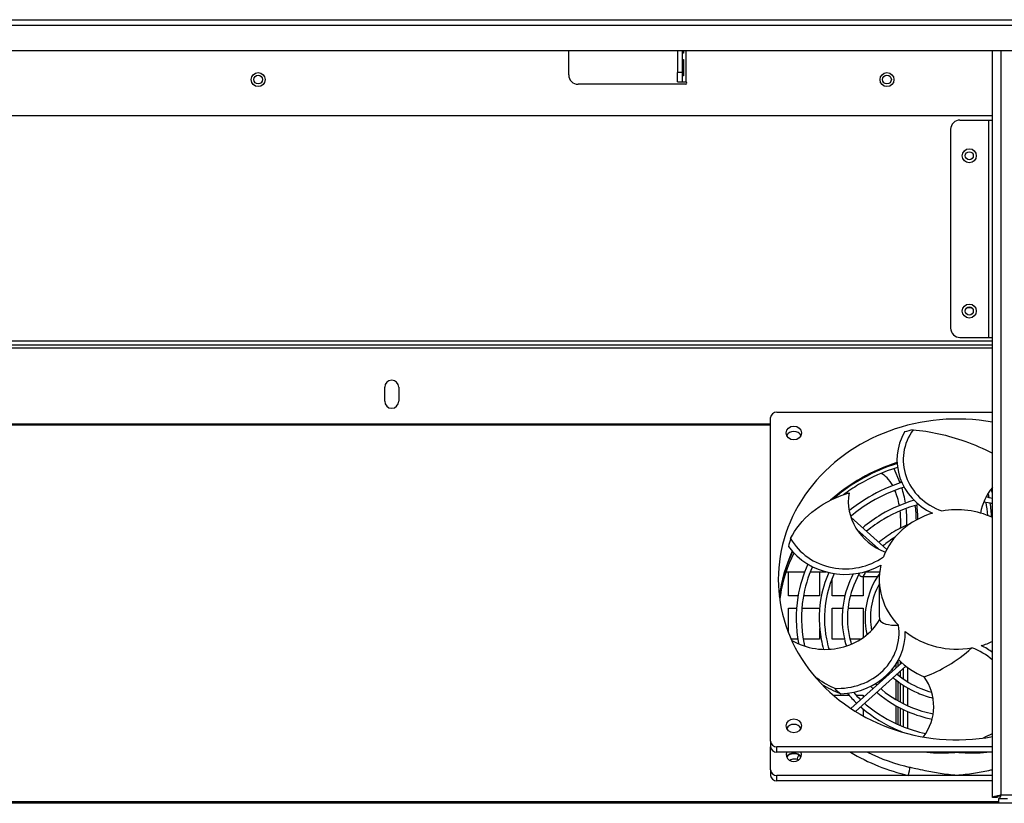
# Model space of a CAD drawing. Units: millimetres. Extents: x 21 to 5954, y 94 to 4858.
# Drawn here: x 1860 to 2177, y 1937 to 2189 of the extents above; entities that cross this region are included whole.
import ezdxf

# ---------------------------------------------------------------- set-up
doc = ezdxf.new("R2010")
doc.units = ezdxf.units.MM
doc.header["$LTSCALE"] = 20

msp = doc.modelspace()

# ---------------------------------------------------------------- linework, layer by layer
for p, q in [((1506.48, 2188.84), (2366.48, 2188.84)), ((2366.48, 2186.94), (1506.48, 2186.94)), ((2363.48, 2178.84), (1509.48, 2178.84)), ((2036.48, 2171.04), (2036.48, 2178.84)), ((2071.48, 2178.84), (2071.48, 2171.79)), ((2072.98, 2178.84), (2072.98, 2171.79)), ((2073.27, 2178.06), (2073.27, 2178.84)), ((2073.41, 2178.84), (2073.41, 2178.06)), ((2074.18, 2178.84), (2074.18, 2168.79)), ((2172.98, 1938.39), (2172.98, 2178.84)), ((2175.68, 2178.84), (2175.68, 1939.24)), ((2073.41, 2178.06), (2073.27, 2178.06)), ((2073.27, 2176.06), (2073.41, 2176.06)), ((2073.27, 2170.79), (2073.27, 2176.06)), ((2073.41, 2176.06), (2073.41, 2170.79)), ((2071.48, 2168.79), (2071.48, 2171.79)), ((2072.98, 2171.79), (2071.48, 2171.79)), ((2072.98, 2171.79), (2072.98, 2168.79)), ((2073.41, 2170.79), (2073.27, 2170.79)), ((2074.18, 2168.04), (2039.48, 2168.04)), ((2071.48, 2168.79), (2072.98, 2168.79)), ((2072.98, 2168.79), (2074.18, 2168.79)), ((1699.98, 2158.04), (2172.98, 2158.04)), ((2162.48, 2156.54), (2171.78, 2156.54)), ((2171.78, 2086.54), (2171.78, 2156.54)), ((2171.78, 2156.54), (2172.98, 2156.54)), ((2159.48, 2153.54), (2159.48, 2089.54)), ((2166.31, 2096.04), (2164.65, 2096.04)), ((2162.48, 2086.54), (2171.78, 2086.54)), ((2171.78, 2086.54), (2172.98, 2086.54)), ((2172.98, 2085.34), (1699.98, 2085.34)), ((2172.98, 2084.04), (1699.98, 2084.04)), ((1699.98, 2083.24), (2172.98, 2083.24)), ((1977.23, 2065.99), (1977.23, 2070.49)), ((1981.73, 2070.49), (1981.73, 2065.99)), ((2103.48, 2062.5), (2172.98, 2062.5)), ((2101.48, 2058.61), (1766.48, 2058.61)), ((2101.48, 2058.26), (1766.48, 2058.26)), ((2101.48, 1956.53), (2101.48, 2060.71)), ((2141.19, 2044.34), (2143.04, 2039.99)), ((2143.04, 2039.99), (2143.69, 2039.99)), ((2127.32, 2028.71), (2138.92, 2018.3)), ((2129.27, 2024.68), (2136.24, 2018.43)), ((2106.49, 2011.04), (2112.45, 2011.04)), ((2107.28, 2003.34), (2107.28, 2011.04)), ((2114.27, 2011.04), (2119.44, 2011.04)), ((2117.28, 2011.04), (2117.28, 2003.34)), ((2131.69, 2011.04), (2136.63, 2011.04)), ((2121.28, 2003.34), (2121.28, 2008.91)), ((2130.92, 2009.53), (2135.93, 2009.53)), ((2131.28, 2009.53), (2131.28, 2003.34)), ((2136.48, 2008.62), (2136.48, 1997.62)), ((2110.35, 2003.34), (2107.28, 2003.34)), ((2117.28, 2003.34), (2112.08, 2003.34)), ((2125.4, 2003.34), (2121.28, 2003.34)), ((2131.28, 2003.34), (2127.16, 2003.34)), ((2107.28, 1991.38), (2107.28, 1999.34)), ((2107.28, 1999.34), (2109.85, 1999.34)), ((2111.56, 1999.34), (2117.27, 1999.34)), ((2121.28, 1989.34), (2121.28, 1999.34)), ((2121.28, 1999.34), (2124.7, 1999.34)), ((2126.41, 1999.34), (2131.28, 1999.34)), ((2131.28, 1999.34), (2131.28, 1989.88)), ((2117.28, 1992.87), (2117.28, 1989.34)), ((2110.29, 1989.34), (2108.14, 1989.34)), ((2117.28, 1989.34), (2112.01, 1989.34)), ((2125.31, 1989.34), (2121.28, 1989.34)), ((2130.47, 1989.34), (2127.06, 1989.34)), ((2143.75, 1981.8), (2127.34, 1967.07)), ((2142.58, 1980.75), (2142.58, 1982.55)), ((2143.28, 1981.38), (2143.28, 1982.23)), ((2145.06, 1980.69), (2128.83, 1966.12)), ((2141.98, 1980.21), (2141.98, 1981.54)), ((2143.28, 1977.28), (2143.28, 1979.1)), ((2144.28, 1976.55), (2144.28, 1979.99)), ((2145.58, 1980.3), (2145.58, 1975.69)), ((2141.98, 1969.85), (2141.98, 1976.14)), ((2142.58, 1977.84), (2142.58, 1978.47)), ((2142.58, 1969.5), (2142.58, 1975.68)), ((2143.28, 1969.11), (2143.28, 1975.17)), ((2144.28, 1968.59), (2144.28, 1974.5)), ((2145.58, 1973.71), (2145.58, 1967.97)), ((2121.69, 1971.34), (2126.74, 1971.34)), ((2129.04, 1971.34), (2131.28, 1971.34)), ((2131.28, 1971.34), (2131.28, 1970.6)), ((2131.28, 1966.92), (2131.28, 1964.68)), ((2141.98, 1962.16), (2141.98, 1967.89)), ((2142.58, 1961.89), (2142.58, 1967.56)), ((2143.28, 1961.59), (2143.28, 1967.19)), ((2144.28, 1961.18), (2144.28, 1966.7)), ((2145.58, 1966.12), (2145.58, 1960.69)), ((2141.98, 1960.04), (2141.98, 1960.3)), ((2142.58, 1959.85), (2142.58, 1960.04)), ((2143.28, 1959.63), (2143.28, 1959.75)), ((2101.48, 1956.53), (2101.48, 1954.77)), ((2144.28, 1959.34), (2144.28, 1959.36)), ((2101.48, 1947.29), (2101.48, 1954.77)), ((2172.98, 1954.73), (2103.48, 1954.73)), ((2103.48, 1952.98), (2103.48, 1954.73)), ((2145.86, 1952.98), (2103.48, 1952.98)), ((2161.48, 1952.98), (2145.86, 1952.98)), ((2172.98, 1952.98), (2161.48, 1952.98)), ((2101.48, 1947.29), (2101.48, 1945.53)), ((2103.48, 1943.74), (2103.48, 1945.5)), ((2145.86, 1945.5), (2103.48, 1945.5)), ((2172.98, 1943.74), (2103.48, 1943.74)), ((2161.48, 1945.5), (2145.86, 1945.5)), ((2172.98, 1945.5), (2161.48, 1945.5)), ((2174.48, 1938.39), (2172.98, 1938.39)), ((2174.84, 1938.04), (2177.84, 1938.04)), ((2174.84, 1938.04), (2174.84, 1936.54)), ((2175.68, 1939.24), (2270.28, 1939.24)), ((2343.48, 1936.54), (1524.48, 1936.54)), ((2174.84, 1936.99), (1698.13, 1936.99))]:
    msp.add_line(p, q)
for centre, radius in [((1936.48, 2169.54), 2.25), ((1936.48, 2169.54), 1.4), ((2138.98, 2169.54), 2.25), ((2138.98, 2169.54), 1.4), ((2165.48, 2145.04), 2.25), ((2165.48, 2145.04), 1.3), ((2165.48, 2095.04), 2.25), ((2165.48, 2095.04), 1.3)]:
    msp.add_circle(centre, radius)
for centre, radius, start, end in [((2039.48, 2171.04), 3, 180, 270), ((2074.18, 2168.41), 0.375, 270, 90), ((2162.48, 2153.54), 3, 90, 180), ((2162.48, 2089.54), 3, 180, 270), ((1979.48, 2070.49), 2.25, 0, 180), ((1979.48, 2065.99), 2.25, 180, 0)]:
    msp.add_arc(centre, radius, start, end)
for centre, major_axis, ratio, start_param, end_param in [((2161.48, 2008.62), (-57.5, 0), 0.898063, 4.511031, 8.05534), ((2103.48, 2060.71), (-2, 0), 0.898063, 4.712389, 6.283185), ((2108.98, 2054.01), (-2.5, 0), 0.898063, 3.54422, 5.880558), ((2163.92, 2047.13), (-21.73, 0), 0.898063, 5.805216, 7.360875), ((2163.92, 2047.13), (-19.73, 0), 0.898063, 5.703702, 7.477156), ((2161.48, 2008.62), (-55.5, 0), 0.898063, 4.968867, 5.021144), ((2161.48, 1997.62), (57.5, 0), 0.898063, 1.91272, 2.357383), ((2161.48, 1997.62), (-57.5, 0), 0.898063, 5.054313, 5.498976), ((2161.48, 1997.27), (-57.5, 0), 0.898063, 5.053939, 5.477131), ((2135.42, 2027.04), (0, 16), 0.5, 5.541741, 6.087396), ((2135.42, 2027.04), (0, -20), 0.5, 2.255972, 2.275233), ((2146.26, 2033.69), (-19.73, 0), 0.898063, 6.122581, 7.448274), ((2135.42, 2027.04), (0, 16), 0.5, 5.055032, 5.40867), ((2135.42, 2027.04), (0, -20), 0.5, 1.883027, 2.156799), ((2188.65, 2027.49), (-19.73, 0), 0.898063, 5.630016, 6.141288), ((2162.48, 2027.04), (0, -20.4), 0.5, 1.969171, 2.044212), ((2163.34, 2027.04), (0, 21.4), 0.5, 5.161625, 5.238809), ((2138.45, 2027.04), (0, -21), 0.5, 1.618449, 1.837472), ((2162.48, 2027.04), (0, -18), 0.5, 1.692489, 1.933328), ((2162.48, 2027.04), (0, -20.4), 0.5, 1.65275, 1.874273), ((2161.48, 2008.62), (-25, 0), 0.898063, 5.031997, 5.95394), ((2135.42, 2027.04), (0, 16), 0.5, 4.593702, 4.941854), ((2135.42, 2027.04), (0, -20), 0.5, 1.524139, 1.793621), ((2138.45, 2027.04), (0, 20), 0.5, 4.749178, 4.985218), ((2142.78, 2027.04), (0, 21), 0.5, 4.844204, 4.861799), ((2161.48, 2008.62), (25, 0), 0.898063, 1.092801, 1.76515), ((2161.48, 2008.62), (-55.5, 0), 0.898063, 6.016065, 6.068341), ((2125.56, 2029.76), (-19.73, 0), 0.898063, 0.467714, 2.241168), ((2161.48, 1997.62), (-57.5, 0), 0.898063, 5.884245, 6.176506), ((2161.48, 1997.62), (-57.5, 0), 0.898063, 5.884245, 6.176506), ((2161.48, 1997.27), (-57.5, 0), 0.898063, 5.879419, 6.173078), ((2125.56, 2029.76), (21.73, 0), 0.898063, 3.71082, 5.266479), ((2135.42, 2027.04), (0, 20), 0.5, 2.564399, 2.601418), ((2130.92, 2012.03), (0, -2.5), 0.5, 5.743011, 7.446098), ((2161.48, 2008.62), (-25, 0), 0.898063, 6.079195, 7.001138), ((2161.48, 1997.62), (-25, 0), 0.898063, 0, 0.089634), ((2119.09, 2003.82), (-19.73, 0), 0.898063, 0.992203, 2.660047), ((2123.13, 1991.26), (19.73, 0), 0.898063, 4.656504, 6.429958), ((2123.13, 1991.26), (21.73, 0), 0.898063, 4.758018, 6.313677), ((2161.48, 2008.62), (-25, 0), 0.898063, 0.843207, 1.76515), ((2161.48, 2008.62), (-25, 0), 0.898063, 1.890404, 2.048792), ((2159.05, 1970.11), (19.73, 0), 0.898063, 0.786883, 1.19397), ((2159.05, 1970.11), (-21.73, 0), 0.898063, 4.016481, 4.219282), ((2161.48, 1997.62), (25, 0), 0.898063, 3.863229, 4.278424), ((2134.31, 1967.75), (19.73, 0), 0.898063, 5.693278, 6.848837), ((2161.48, 2008.62), (55.5, 0), 0.898063, 3.92167, 3.973946), ((2108.98, 1959.71), (-2.5, 0), 0.898063, 3.54422, 5.880558), ((2103.48, 1956.53), (-2, 0), 0.898063, 0, 1.570796), ((2103.48, 1954.77), (-2, 0), 0.898063, 0, 1.570796), ((2108.98, 1952.23), (2.5, 0), 0.898063, 2.80464, 6.620138), ((2108.98, 1950.47), (-2.5, 0), 0.898063, 3.54422, 5.880558), ((2108.98, 1950.12), (-2.75, 0), 0.898063, 3.889714, 5.535064), ((2110.41, 1951.41), (-0.298, -0.796), 0.169091, 3.664288, 6.283185), ((2161.48, 1999.38), (62, 0), 0.898063, 4.126902, 4.457701), ((2161.48, 2000.26), (-60, 0), 0.898063, 1.070731, 1.316108), ((2103.48, 1947.29), (-2, 0), 0.898063, 0, 1.570796), ((2145.86, 1946.38), (0.46, 1.95), 0.110822, 4.26976, 5.840556), ((2103.48, 1945.53), (-2, 0), 0.898063, 0, 1.570796)]:
    msp.add_ellipse(centre, major_axis=major_axis, ratio=ratio, start_param=start_param, end_param=end_param)
for centre in [(2108.98, 2055.77), (2108.98, 1961.47)]:
    msp.add_ellipse(centre, major_axis=(-2.5, 0), ratio=0.898063)
for points, knots in [([(2147.4, 2056.83), (2152.83, 2056.34), (2161.49, 2054.44), (2170.05, 2050.74), (2172.98, 2049.24)], [0, 0, 0, 0, 0.3033143, 0.4651977, 0.4651977, 0.4651977, 0.4651977]), ([(2142.35, 2044.71), (2137.95, 2043.32), (2133.74, 2041.44), (2128.15, 2038.14), (2126.51, 2037.05), (2124.95, 2035.9)], [5.8368485, 5.8368485, 5.8368485, 5.8368485, 6.0803487, 6.0803487, 6.1861854, 6.1861854, 6.1861854, 6.1861854]), ([(2143.73, 2039.89), (2139.99, 2038.66), (2136.41, 2037.04), (2130.87, 2033.77), (2128.77, 2032.31), (2126.81, 2030.72)], [5.8484386, 5.8484386, 5.8484386, 5.8484386, 6.0796103, 6.0796103, 6.2328639, 6.2328639, 6.2328639, 6.2328639]), ([(2107.95, 2021.77), (2109.43, 2024.87), (2114.05, 2030.64), (2121.82, 2034.9), (2126.47, 2036.42), (2126.78, 2036.52)], [0, 0, 0, 0, 0.3033143, 0.6066285, 0.6283185, 0.6283185, 0.6283185, 0.6283185]), ([(2144.5, 2038.35), (2140.78, 2037.14), (2137.21, 2035.54), (2131.55, 2032.19), (2129.33, 2030.62), (2127.27, 2028.89)], [5.8433372, 5.8433372, 5.8433372, 5.8433372, 6.0804, 6.0804, 6.249531, 6.249531, 6.249531, 6.249531]), ([(2147.73, 2034.1), (2144, 2033), (2140.43, 2031.46), (2135.02, 2028.26), (2133.01, 2026.84), (2131.15, 2025.27)], [5.8136001, 5.8136001, 5.8136001, 5.8136001, 6.0795451, 6.0795451, 6.2518188, 6.2518188, 6.2518188, 6.2518188]), ([(2149.22, 2032.75), (2145.24, 2031.68), (2141.44, 2030.09), (2136.01, 2026.87), (2134.16, 2025.56), (2132.43, 2024.13)], [5.7889421, 5.7889421, 5.7889421, 5.7889421, 6.080469, 6.080469, 6.2459923, 6.2459923, 6.2459923, 6.2459923]), ([(2146.39, 2026.52), (2144.59, 2025.79), (2142.86, 2024.94), (2139.51, 2022.96), (2137.89, 2021.82), (2136.39, 2020.57)], [5.9194548, 5.9194548, 5.9194548, 5.9194548, 6.0794536, 6.0794536, 6.2455393, 6.2455393, 6.2455393, 6.2455393]), ([(2109.01, 2017.12), (2106.87, 2012.81), (2105.39, 2008.24), (2104.56, 2003.12), (2104.49, 2002.66), (2104.43, 2002.19)], [0.3654076, 0.3654076, 0.3654076, 0.3654076, 0.6403604, 0.6403604, 0.667565, 0.667565, 0.667565, 0.667565]), ([(2113.48, 2013.54), (2111.95, 2010.14), (2110.88, 2006.56), (2109.48, 1998.02), (2109.56, 1993), (2110.53, 1988.02), (2110.54, 1987.93), (2110.56, 1987.84)], [0.4032271, 0.4032271, 0.4032271, 0.4032271, 0.6395983, 0.6395983, 0.9584317, 0.9584317, 0.964452, 0.964452, 0.964452, 0.964452]), ([(2114.97, 2012.72), (2113.53, 2009.47), (2112.52, 2006.07), (2111.18, 1997.87), (2111.27, 1993.02), (2112.28, 1987.91), (2112.36, 1987.52), (2112.45, 1987.13)], [0.406291, 0.406291, 0.406291, 0.406291, 0.6404136, 0.6404136, 0.9616492, 0.9616492, 0.9882012, 0.9882012, 0.9882012, 0.9882012]), ([(2120.24, 2010.84), (2118.99, 2007.99), (2118.1, 2005), (2116.92, 1997.76), (2116.98, 1993.46), (2118, 1988.21), (2118.26, 1987.15), (2118.56, 1986.1)], [0.4092703, 0.4092703, 0.4092703, 0.4092703, 0.6395311, 0.6395311, 0.9581726, 0.9581726, 1.039177, 1.039177, 1.039177, 1.039177]), ([(2121.96, 2010.52), (2120.67, 2007.67), (2119.77, 2004.69), (2118.62, 1997.61), (2118.69, 1993.48), (2119.71, 1988.34), (2119.99, 1987.23), (2120.32, 1986.13)], [0.3990901, 0.3990901, 0.3990901, 0.3990901, 0.6404851, 0.6404851, 0.9619382, 0.9619382, 1.0512142, 1.0512142, 1.0512142, 1.0512142]), ([(2128.08, 2010.38), (2126.53, 2007.42), (2125.46, 2004.25), (2124.35, 1997.5), (2124.41, 1993.91), (2125.29, 1989.33), (2125.57, 1988.25), (2125.9, 1987.19)], [0.3445432, 0.3445432, 0.3445432, 0.3445432, 0.6394369, 0.6394369, 0.9578109, 0.9578109, 1.0574356, 1.0574356, 1.0574356, 1.0574356]), ([(2130.2, 2010.7), (2130.12, 2010.56), (2130.04, 2010.43), (2128.28, 2007.28), (2127.14, 2004.02), (2126.06, 1997.35), (2126.12, 1993.93), (2126.97, 1989.66), (2127.21, 1988.71), (2127.49, 1987.78)], [0.3053188, 0.3053188, 0.3053188, 0.3053188, 0.3197418, 0.3197418, 0.6405866, 0.6405866, 0.96235, 0.96235, 1.0543335, 1.0543335, 1.0543335, 1.0543335]), ([(2136.57, 2010.47), (2136.03, 2009.71), (2135.54, 2008.93), (2133.67, 2005.59), (2132.71, 2002.85), (2131.79, 1997.24), (2131.83, 1994.37), (2132.42, 1991.33), (2132.47, 1991.08), (2132.53, 1990.84)], [0.2192143, 0.2192143, 0.2192143, 0.2192143, 0.3202889, 0.3202889, 0.6392955, 0.6392955, 0.9572708, 0.9572708, 0.9855095, 0.9855095, 0.9855095, 0.9855095]), ([(2136.48, 2007.13), (2135.2, 2004.8), (2134.34, 2002.29), (2133.52, 1997.23), (2133.54, 1994.68), (2133.99, 1992.19)], [0.3276419, 0.3276419, 0.3276419, 0.3276419, 0.6407418, 0.6407418, 0.9453905, 0.9453905, 0.9453905, 0.9453905]), ([(2136.58, 1995.61), (2136.6, 1995.58), (2136.87, 1995.05), (2138.25, 1994.13), (2140.99, 1993.79), (2142.65, 1993.85)], [-0.6283185, -0.6283185, -0.6283185, -0.6283185, -0.6066285, -0.3033143, 0, 0, 0, 0]), ([(2150.97, 1977.25), (2151.13, 1977.31), (2153.6, 1978.21), (2158.72, 1980.65), (2163.83, 1984.38), (2166.31, 1986.59)], [-0.6283185, -0.6283185, -0.6283185, -0.6283185, -0.6066285, -0.3033143, 0, 0, 0, 0]), ([(2140.95, 1977), (2141.01, 1976.95), (2141.06, 1976.9), (2143.41, 1974.89), (2146.04, 1973.27), (2150.47, 1971.39), (2152.13, 1970.84), (2153.82, 1970.43)], [1.5863656, 1.5863656, 1.5863656, 1.5863656, 1.5944063, 1.5944063, 1.9147777, 1.9147777, 2.0930474, 2.0930474, 2.0930474, 2.0930474]), ([(2142.22, 1978.15), (2142.3, 1978.08), (2142.38, 1978.01), (2144.63, 1976.13), (2147.13, 1974.63), (2150.98, 1973.04), (2152.17, 1972.63), (2153.38, 1972.3)], [1.5942871, 1.5942871, 1.5942871, 1.5942871, 1.6060649, 1.6060649, 1.9256047, 1.9256047, 2.0619946, 2.0619946, 2.0619946, 2.0619946]), ([(2135.72, 1972.3), (2135.82, 1972.21), (2135.93, 1972.11), (2138.9, 1969.57), (2142.2, 1967.55), (2148.24, 1964.99), (2150.84, 1964.19), (2153.51, 1963.66)], [1.5832503, 1.5832503, 1.5832503, 1.5832503, 1.5955167, 1.5955167, 1.9158185, 1.9158185, 2.1382586, 2.1382586, 2.1382586, 2.1382586]), ([(2136.99, 1973.45), (2137.12, 1973.33), (2137.25, 1973.22), (2140.13, 1970.81), (2143.28, 1968.9), (2148.99, 1966.54), (2151.39, 1965.81), (2153.86, 1965.33)], [1.5893504, 1.5893504, 1.5893504, 1.5893504, 1.604781, 1.604781, 1.9244231, 1.9244231, 2.1387094, 2.1387094, 2.1387094, 2.1387094]), ([(2130.48, 1967.6), (2130.64, 1967.46), (2130.8, 1967.32), (2134.4, 1964.25), (2138.36, 1961.82), (2143.22, 1959.77), (2143.81, 1959.53), (2144.4, 1959.31)], [1.5811739, 1.5811739, 1.5811739, 1.5811739, 1.5962594, 1.5962594, 1.9165134, 1.9165134, 1.9601687, 1.9601687, 1.9601687, 1.9601687]), ([(2131.76, 1968.75), (2131.94, 1968.59), (2132.12, 1968.43), (2135.62, 1965.49), (2139.44, 1963.18), (2146.11, 1960.42), (2148.76, 1959.59), (2151.47, 1959)], [1.5861283, 1.5861283, 1.5861283, 1.5861283, 1.6039457, 1.6039457, 1.923653, 1.923653, 2.119692, 2.119692, 2.119692, 2.119692]), ([(2110.09, 1952.38), (2109.87, 1952.43), (2109.65, 1952.46), (2108.98, 1952.5), (2108.53, 1952.46), (2107.82, 1952.29), (2107.55, 1952.19), (2107.29, 1952.07)], [5.2624673, 5.2624673, 5.2624673, 5.2624673, 5.4320927, 5.4320927, 5.7632498, 5.7632498, 5.9798186, 5.9798186, 5.9798186, 5.9798186]), ([(2110.11, 1950.61), (2109.88, 1950.7), (2109.63, 1950.75), (2109.14, 1950.79), (2108.88, 1950.78), (2108.4, 1950.69), (2108.16, 1950.61), (2107.85, 1950.45), (2107.75, 1950.39), (2107.66, 1950.33)], [5.103215, 5.103215, 5.103215, 5.103215, 5.406345, 5.406345, 5.706594, 5.706594, 6.00749, 6.00749, 6.152222, 6.152222, 6.152222, 6.152222]), ([(2151.78, 1952.98), (2153.21, 1952.84), (2154.65, 1952.78), (2157.89, 1952.75), (2159.69, 1952.83), (2161.48, 1952.98)], [3.588909, 3.588909, 3.588909, 3.588909, 4.042075, 4.042075, 4.607307, 4.607307, 4.607307, 4.607307]), ([(2161.48, 1952.98), (2163.28, 1952.83), (2165.08, 1952.75), (2168.31, 1952.78), (2169.75, 1952.84), (2171.18, 1952.98)], [-0.032561, -0.032561, -0.032561, -0.032561, 0.532671, 0.532671, 0.985837, 0.985837, 0.985837, 0.985837]), ([(2161.48, 1945.5), (2159.69, 1945.64), (2157.89, 1945.86), (2154.47, 1946.39), (2152.86, 1946.69), (2150.24, 1947.23), (2149.24, 1947.45), (2147.61, 1947.82), (2146.99, 1947.97), (2146.37, 1948.12)], [-0.032562, -0.032562, -0.032562, -0.032562, 0.53267, 0.53267, 1.042174, 1.042174, 1.360614, 1.360614, 1.559639, 1.559639, 1.559639, 1.559639]), ([(2172.98, 1947.29), (2172.56, 1947.2), (2172.14, 1947.11), (2170.11, 1946.69), (2168.49, 1946.39), (2165.08, 1945.86), (2163.28, 1945.64), (2161.48, 1945.5)], [3.398983, 3.398983, 3.398983, 3.398983, 3.532565, 3.532565, 4.042069, 4.042069, 4.607301, 4.607301, 4.607301, 4.607301]), ([(2175.68, 1939.24), (2175.62, 1939.21), (2175.55, 1939.18), (2175.42, 1939.12), (2175.35, 1939.09), (2175.15, 1939.01), (2175.01, 1938.96), (2174.63, 1938.85), (2174.38, 1938.8), (2173.86, 1938.71), (2173.57, 1938.68), (2173.3, 1938.65)], [-0.2426892, -0.2426892, -0.2426892, -0.2426892, -0.2221345, -0.2221345, -0.2004115, -0.2004115, -0.1574114, -0.1574114, -0.0827424, -0.0827424, 0, 0, 0, 0]), ([(2173.3, 1938.65), (2173.53, 1938.76), (2173.9, 1938.86), (2174.35, 1938.96), (2174.75, 1939.05), (2175.22, 1939.15), (2175.68, 1939.24)], [-0.6898691, -0.6898691, -0.6898691, -0.6898691, -0.3291845, -0.3291845, -0.3291845, 0, 0, 0, 0]), ([(2175.68, 1939.24), (2175.17, 1939.01), (2174.67, 1938.77), (2174.53, 1938.54), (2174.5, 1938.49), (2174.48, 1938.44), (2174.48, 1938.39)], [0, 0, 0, 0, 0.821578, 0.821578, 0.821578, 1, 1, 1, 1]), ([(2175.68, 1939.24), (2175.45, 1938.72), (2175.22, 1938.23), (2174.99, 1938.09), (2174.94, 1938.05), (2174.89, 1938.04), (2174.84, 1938.04)], [0, 0, 0, 0, 0.821578, 0.821578, 0.821578, 1, 1, 1, 1])]:
    msp.add_open_spline(points, degree=3, knots=knots)
for points in [[(2172.98, 2032.95), (2172.04, 2033.19), (2171.08, 2033.39), (2170.12, 2033.57)], [(2172.98, 2034.7), (2172.28, 2034.87), (2171.57, 2035.02), (2170.86, 2035.16)], [(2129.87, 2024.14), (2129.82, 2024.1), (2129.78, 2024.06), (2129.73, 2024.02)], [(2131.14, 2023), (2131.02, 2022.9), (2130.91, 2022.79), (2130.79, 2022.69)], [(2141.58, 2022.2), (2140.2, 2021.36), (2138.9, 2020.43), (2137.67, 2019.42)], [(2135.1, 2019.45), (2135.02, 2019.37), (2134.94, 2019.3), (2134.86, 2019.22)], [(2140.61, 1979.65), (2140.72, 1979.53), (2140.84, 1979.42), (2140.96, 1979.3)], [(2122.03, 1973.56), (2119.76, 1974.6), (2117.7, 1975.82), (2115.87, 1977.18)], [(2139.47, 1978.38), (2139.54, 1978.31), (2139.62, 1978.23), (2139.7, 1978.16)], [(2124.12, 1971.76), (2121.93, 1972.62), (2119.89, 1973.64), (2118.04, 1974.79)], [(2128.18, 1972.27), (2128.91, 1971.45), (2129.69, 1970.66), (2130.49, 1969.89)], [(2133.71, 1974.21), (2133.95, 1973.95), (2134.2, 1973.7), (2134.46, 1973.46)], [(2135.25, 1975.06), (2135.41, 1974.9), (2135.57, 1974.75), (2135.73, 1974.6)], [(2126.22, 1971.94), (2127.16, 1970.83), (2128.16, 1969.77), (2129.22, 1968.76)], [(2172.98, 1959.02), (2171.97, 1958.5), (2170.95, 1958.01), (2169.92, 1957.54)], [(2172.98, 1958.11), (2172.9, 1958.06), (2172.81, 1958.02), (2172.73, 1957.98)], [(2110.55, 1950.48), (2110.4, 1950.51), (2110.25, 1950.56), (2110.11, 1950.61)], [(2172.98, 1938.39), (2172.98, 1938.48), (2173.09, 1938.57), (2173.3, 1938.65)]]:
    msp.add_open_spline(points, degree=3)

doc.saveas('drawing.dxf')
